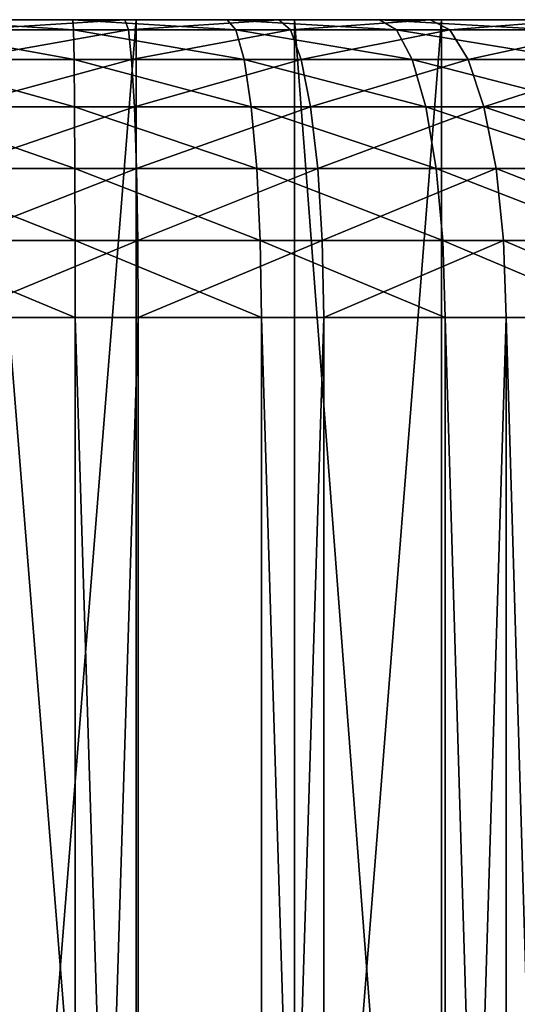
# Model space of a CAD drawing. Units: centimetres. Extents: x -295 to 338, y -243 to 243.
# Drawn here: x -93 to -93, y -37 to -36 of the extents above; entities that cross this region are included whole.
import ezdxf

# ---------------------------------------------------------------- set-up
doc = ezdxf.new("R2010")
doc.units = ezdxf.units.CM
doc.header["$LTSCALE"] = 2.54

# ---------------------------------------------------------------- blocks, each defined once
blk = doc.blocks.new('3DGeom~1934_Defintion')
at = {"color": 0}
for p, q in [((-638.07, 115.45, -230.1), (-638.07, 2424.55, -230.1)), ((-638.07, 115.45, -230.1), (-638.07, 2424.55, -230.1)), ((-610, 115.45, -296.62), (-610, 2424.55, -296.62)), ((-610, 115.45, -296.62), (-610, 2424.55, -296.62)), ((-575.01, 115.45, -359.78), (-575.01, 2424.55, -359.78)), ((-575.01, 115.45, -359.78), (-575.01, 2424.55, -359.78)), ((460.1, 115.45, 498.39), (460.1, 2424.55, 498.39)), ((460.1, 115.45, 498.39), (460.1, 2424.55, 498.39)), ((510.47, 115.45, 446.67), (510.47, 2424.55, 446.67)), ((510.47, 115.45, 446.67), (510.47, 2424.55, 446.67)), ((555.05, 115.45, 389.88), (555.05, 2424.55, 389.88)), ((555.05, 115.45, 389.88), (555.05, 2424.55, 389.88)), ((-638.07, 115.45, -230.1), (-658.92, 115.45, -160.98)), ((-638.07, 115.45, -230.1), (-658.92, 115.45, -160.98)), ((-610, 115.45, -296.62), (-638.07, 115.45, -230.1)), ((-638.07, 115.45, -230.1), (-634.37, 85.57, -228.77)), ((-638.07, 115.45, -230.1), (-634.37, 85.57, -228.77)), ((-610, 115.45, -296.62), (-638.07, 115.45, -230.1)), ((-575.01, 115.45, -359.78), (-610, 115.45, -296.62)), ((-610, 115.45, -296.62), (-606.46, 85.57, -294.9)), ((-610, 115.45, -296.62), (-606.46, 85.57, -294.9)), ((-575.01, 115.45, -359.78), (-610, 115.45, -296.62)), ((-533.51, 115.45, -418.86), (-575.01, 115.45, -359.78)), ((-575.01, 115.45, -359.78), (-571.68, 85.57, -357.7)), ((-533.51, 115.45, -418.86), (-575.01, 115.45, -359.78)), ((-575.01, 115.45, -359.78), (-571.68, 85.57, -357.7)), ((460.1, 115.45, 498.39), (510.47, 115.45, 446.67)), ((460.1, 115.45, 498.39), (510.47, 115.45, 446.67)), ((510.47, 115.45, 446.67), (507.5, 85.57, 444.07)), ((510.47, 115.45, 446.67), (507.5, 85.57, 444.07)), ((510.47, 115.45, 446.67), (555.05, 115.45, 389.88)), ((510.47, 115.45, 446.67), (555.05, 115.45, 389.88)), ((555.05, 115.45, 389.88), (551.83, 85.57, 387.61)), ((555.05, 115.45, 389.88), (551.83, 85.57, 387.61)), ((555.05, 115.45, 389.88), (593.35, 115.45, 328.67)), ((555.05, 115.45, 389.88), (593.35, 115.45, 328.67)), ((-634.37, 85.57, -228.77), (-655.09, 85.57, -160.04)), ((-634.37, 85.57, -228.77), (-655.09, 85.57, -160.04)), ((-606.46, 85.57, -294.9), (-634.37, 85.57, -228.77)), ((-623.52, 57.73, -224.86), (-634.37, 85.57, -228.77)), ((-606.46, 85.57, -294.9), (-634.37, 85.57, -228.77)), ((-623.52, 57.73, -224.86), (-634.37, 85.57, -228.77)), ((-571.68, 85.57, -357.7), (-606.46, 85.57, -294.9)), ((-596.09, 57.73, -289.86), (-606.46, 85.57, -294.9)), ((-571.68, 85.57, -357.7), (-606.46, 85.57, -294.9)), ((-596.09, 57.73, -289.86), (-606.46, 85.57, -294.9)), ((-530.42, 85.57, -416.43), (-571.68, 85.57, -357.7)), ((-561.9, 57.73, -351.58), (-571.68, 85.57, -357.7)), ((-530.42, 85.57, -416.43), (-571.68, 85.57, -357.7)), ((-561.9, 57.73, -351.58), (-571.68, 85.57, -357.7)), ((402.17, 85.57, 541.32), (457.43, 85.57, 495.5)), ((402.17, 85.57, 541.32), (457.43, 85.57, 495.5)), ((449.6, 57.73, 487.03), (457.43, 85.57, 495.5)), ((449.6, 57.73, 487.03), (457.43, 85.57, 495.5)), ((507.5, 85.57, 444.07), (551.83, 85.57, 387.61)), ((507.5, 85.57, 444.07), (551.83, 85.57, 387.61)), ((542.39, 57.73, 380.98), (551.83, 85.57, 387.61)), ((542.39, 57.73, 380.98), (551.83, 85.57, 387.61)), ((551.83, 85.57, 387.61), (589.91, 85.57, 326.76)), ((551.83, 85.57, 387.61), (589.91, 85.57, 326.76)), ((-596.09, 57.73, -289.86), (-623.52, 57.73, -224.86)), ((-596.09, 57.73, -289.86), (-623.52, 57.73, -224.86)), ((-561.9, 57.73, -351.58), (-596.09, 57.73, -289.86)), ((-579.59, 33.82, -281.84), (-596.09, 57.73, -289.86)), ((-561.9, 57.73, -351.58), (-596.09, 57.73, -289.86)), ((-579.59, 33.82, -281.84), (-596.09, 57.73, -289.86)), ((-521.35, 57.73, -409.31), (-561.9, 57.73, -351.58)), ((-546.35, 33.82, -341.85), (-561.9, 57.73, -351.58)), ((-521.35, 57.73, -409.31), (-561.9, 57.73, -351.58)), ((-546.35, 33.82, -341.85), (-561.9, 57.73, -351.58)), ((395.29, 57.73, 532.06), (449.6, 57.73, 487.03)), ((395.29, 57.73, 532.06), (449.6, 57.73, 487.03)), ((437.16, 33.82, 473.55), (449.6, 57.73, 487.03)), ((437.16, 33.82, 473.55), (449.6, 57.73, 487.03)), ((449.6, 57.73, 487.03), (498.82, 57.73, 436.48)), ((449.6, 57.73, 487.03), (498.82, 57.73, 436.48)), ((485.02, 33.82, 424.4), (498.82, 57.73, 436.48)), ((485.02, 33.82, 424.4), (498.82, 57.73, 436.48)), ((527.38, 33.82, 370.44), (542.39, 57.73, 380.98)), ((527.38, 33.82, 370.44), (542.39, 57.73, 380.98)), ((-606.26, 33.82, -218.63), (-626.07, 33.82, -152.95)), ((-606.26, 33.82, -218.63), (-626.07, 33.82, -152.95)), ((-583.77, 15.47, -210.52), (-606.26, 33.82, -218.63)), ((-583.77, 15.47, -210.52), (-606.26, 33.82, -218.63)), ((-558.08, 15.47, -271.38), (-579.59, 33.82, -281.84)), ((-558.08, 15.47, -271.38), (-579.59, 33.82, -281.84)), ((-526.08, 15.47, -329.16), (-546.35, 33.82, -341.85)), ((-526.08, 15.47, -329.16), (-546.35, 33.82, -341.85)), ((384.35, 33.82, 517.33), (437.16, 33.82, 473.55)), ((384.35, 33.82, 517.33), (437.16, 33.82, 473.55)), ((420.94, 15.47, 455.98), (437.16, 33.82, 473.55)), ((420.94, 15.47, 455.98), (437.16, 33.82, 473.55)), ((437.16, 33.82, 473.55), (485.02, 33.82, 424.4)), ((437.16, 33.82, 473.55), (485.02, 33.82, 424.4)), ((467.02, 15.47, 408.65), (485.02, 33.82, 424.4)), ((467.02, 15.47, 408.65), (485.02, 33.82, 424.4)), ((485.02, 33.82, 424.4), (527.38, 33.82, 370.44)), ((485.02, 33.82, 424.4), (527.38, 33.82, 370.44)), ((507.81, 15.47, 356.69), (527.38, 33.82, 370.44)), ((507.81, 15.47, 356.69), (527.38, 33.82, 370.44)), ((527.38, 33.82, 370.44), (563.77, 33.82, 312.28)), ((527.38, 33.82, 370.44), (563.77, 33.82, 312.28)), ((-583.77, 15.47, -210.52), (-602.84, 15.47, -147.28)), ((-583.77, 15.47, -210.52), (-602.84, 15.47, -147.28)), ((-558.08, 15.47, -271.38), (-583.77, 15.47, -210.52)), ((-557.57, 3.93, -201.07), (-583.77, 15.47, -210.52)), ((-558.08, 15.47, -271.38), (-583.77, 15.47, -210.52)), ((-557.57, 3.93, -201.07), (-583.77, 15.47, -210.52)), ((-526.08, 15.47, -329.16), (-558.08, 15.47, -271.38)), ((-533.04, 3.93, -259.2), (-558.08, 15.47, -271.38)), ((-526.08, 15.47, -329.16), (-558.08, 15.47, -271.38)), ((-533.04, 3.93, -259.2), (-558.08, 15.47, -271.38)), ((-488.11, 15.47, -383.22), (-526.08, 15.47, -329.16)), ((-502.47, 3.93, -314.39), (-526.08, 15.47, -329.16)), ((-488.11, 15.47, -383.22), (-526.08, 15.47, -329.16)), ((-502.47, 3.93, -314.39), (-526.08, 15.47, -329.16)), ((370.09, 15.47, 498.14), (420.94, 15.47, 455.98)), ((370.09, 15.47, 498.14), (420.94, 15.47, 455.98)), ((402.05, 3.93, 435.52), (420.94, 15.47, 455.98)), ((402.05, 3.93, 435.52), (420.94, 15.47, 455.98)), ((420.94, 15.47, 455.98), (467.02, 15.47, 408.65)), ((420.94, 15.47, 455.98), (467.02, 15.47, 408.65)), ((446.07, 3.93, 390.31), (467.02, 15.47, 408.65)), ((446.07, 3.93, 390.31), (467.02, 15.47, 408.65)), ((467.02, 15.47, 408.65), (507.81, 15.47, 356.69)), ((467.02, 15.47, 408.65), (507.81, 15.47, 356.69)), ((485.03, 3.93, 340.69), (507.81, 15.47, 356.69)), ((485.03, 3.93, 340.69), (507.81, 15.47, 356.69)), ((507.81, 15.47, 356.69), (542.85, 15.47, 300.7)), ((507.81, 15.47, 356.69), (542.85, 15.47, 300.7)), ((-557.57, 3.93, -201.07), (-575.79, 3.93, -140.67)), ((-557.57, 3.93, -201.07), (-575.79, 3.93, -140.67)), ((-533.04, 3.93, -259.2), (-557.57, 3.93, -201.07)), ((-529.46, 0, -190.94), (-557.57, 3.93, -201.07)), ((-533.04, 3.93, -259.2), (-557.57, 3.93, -201.07)), ((-529.46, 0, -190.94), (-557.57, 3.93, -201.07)), ((-502.47, 3.93, -314.39), (-533.04, 3.93, -259.2)), ((-506.17, 0, -246.13), (-533.04, 3.93, -259.2)), ((-502.47, 3.93, -314.39), (-533.04, 3.93, -259.2)), ((-506.17, 0, -246.13), (-533.04, 3.93, -259.2)), ((-466.21, 3.93, -366.02), (-502.47, 3.93, -314.39)), ((-477.14, 0, -298.54), (-502.47, 3.93, -314.39)), ((-466.21, 3.93, -366.02), (-502.47, 3.93, -314.39)), ((-477.14, 0, -298.54), (-502.47, 3.93, -314.39)), ((353.48, 3.93, 475.79), (402.05, 3.93, 435.52)), ((353.48, 3.93, 475.79), (402.05, 3.93, 435.52)), ((381.78, 0, 413.56), (402.05, 3.93, 435.52)), ((381.78, 0, 413.56), (402.05, 3.93, 435.52)), ((402.05, 3.93, 435.52), (446.07, 3.93, 390.31)), ((402.05, 3.93, 435.52), (446.07, 3.93, 390.31)), ((423.58, 0, 370.64), (446.07, 3.93, 390.31)), ((423.58, 0, 370.64), (446.07, 3.93, 390.31)), ((446.07, 3.93, 390.31), (485.03, 3.93, 340.69)), ((446.07, 3.93, 390.31), (485.03, 3.93, 340.69)), ((460.57, 0, 323.51), (485.03, 3.93, 340.69)), ((460.57, 0, 323.51), (485.03, 3.93, 340.69)), ((485.03, 3.93, 340.69), (518.49, 3.93, 287.2)), ((485.03, 3.93, 340.69), (518.49, 3.93, 287.2))]:
    blk.add_line(p, q, dxfattribs=at)
at = {"color": 254, "true_color": 0xe2e2e2}
for p, q in [((404.51, 115.45, 544.48), (460.1, 115.45, 498.39)), ((404.51, 115.45, 544.48), (460.1, 115.45, 498.39)), ((460.1, 115.45, 498.39), (457.43, 85.57, 495.5)), ((460.1, 115.45, 498.39), (457.43, 85.57, 495.5)), ((457.43, 85.57, 495.5), (507.5, 85.57, 444.07)), ((457.43, 85.57, 495.5), (507.5, 85.57, 444.07)), ((498.82, 57.73, 436.48), (507.5, 85.57, 444.07)), ((498.82, 57.73, 436.48), (507.5, 85.57, 444.07)), ((-623.52, 57.73, -224.86), (-643.89, 57.73, -157.31)), ((-623.52, 57.73, -224.86), (-643.89, 57.73, -157.31)), ((-606.26, 33.82, -218.63), (-623.52, 57.73, -224.86)), ((-606.26, 33.82, -218.63), (-623.52, 57.73, -224.86)), ((498.82, 57.73, 436.48), (542.39, 57.73, 380.98)), ((498.82, 57.73, 436.48), (542.39, 57.73, 380.98)), ((542.39, 57.73, 380.98), (579.82, 57.73, 321.17)), ((542.39, 57.73, 380.98), (579.82, 57.73, 321.17)), ((-579.59, 33.82, -281.84), (-606.26, 33.82, -218.63)), ((-579.59, 33.82, -281.84), (-606.26, 33.82, -218.63)), ((-546.35, 33.82, -341.85), (-579.59, 33.82, -281.84)), ((-546.35, 33.82, -341.85), (-579.59, 33.82, -281.84)), ((-506.92, 33.82, -397.98), (-546.35, 33.82, -341.85)), ((-506.92, 33.82, -397.98), (-546.35, 33.82, -341.85)), ((-546.76, 0, -133.58), (-529.46, 0, -190.94)), ((-529.46, 0, -190.94), (-546.76, 0, -133.58)), ((-529.46, 0, -190.94), (-506.17, 0, -246.13)), ((-506.17, 0, -246.13), (-529.46, 0, -190.94)), ((-506.17, 0, -246.13), (-477.14, 0, -298.54)), ((-477.14, 0, -298.54), (-506.17, 0, -246.13)), ((-477.14, 0, -298.54), (-442.7, 0, -347.57)), ((-442.7, 0, -347.57), (-477.14, 0, -298.54)), ((381.78, 0, 413.56), (335.66, 0, 451.8)), ((335.66, 0, 451.8), (381.78, 0, 413.56)), ((423.58, 0, 370.64), (381.78, 0, 413.56)), ((381.78, 0, 413.56), (423.58, 0, 370.64)), ((460.57, 0, 323.51), (423.58, 0, 370.64)), ((423.58, 0, 370.64), (460.57, 0, 323.51)), ((492.35, 0, 272.73), (460.57, 0, 323.51)), ((460.57, 0, 323.51), (492.35, 0, 272.73))]:
    blk.add_line(p, q, dxfattribs=at)
mesh = blk.add_polyface(dxfattribs=at)
corners = [(-658.92, 2424.55, -160.98), (-638.07, 115.45, -230.1), (-658.92, 115.45, -160.98), (-638.07, 2424.55, -230.1)]
mesh.append_faces([[corners[k] for k in face] for face in [(0, 1, 2), (1, 0, 3)]], dxfattribs={"vtx0": -1, "color": 254})
mesh = blk.add_polyface(dxfattribs=at)
corners = [(-638.07, 2424.55, -230.1), (-610, 115.45, -296.62), (-638.07, 115.45, -230.1), (-610, 2424.55, -296.62)]
mesh.append_faces([[corners[k] for k in face] for face in [(0, 1, 2), (1, 0, 3)]], dxfattribs={"vtx0": -1, "color": 254})
mesh = blk.add_polyface(dxfattribs=at)
corners = [(-610, 2424.55, -296.62), (-575.01, 115.45, -359.78), (-610, 115.45, -296.62), (-575.01, 2424.55, -359.78)]
mesh.append_faces([[corners[k] for k in face] for face in [(0, 1, 2), (1, 0, 3)]], dxfattribs={"vtx0": -1, "color": 254})
mesh = blk.add_polyface(dxfattribs=at)
corners = [(-575.01, 2424.55, -359.78), (-533.51, 115.45, -418.86), (-575.01, 115.45, -359.78), (-533.51, 2424.55, -418.86)]
mesh.append_faces([[corners[k] for k in face] for face in [(0, 1, 2), (1, 0, 3)]], dxfattribs={"vtx0": -1, "color": 254})
mesh = blk.add_polyface(dxfattribs=at)
corners = [(460.1, 115.45, 498.39), (404.51, 2424.55, 544.48), (404.51, 115.45, 544.48), (460.1, 2424.55, 498.39)]
mesh.append_faces([[corners[k] for k in face] for face in [(0, 1, 2), (1, 0, 3)]], dxfattribs={"vtx0": -1, "color": 254})
mesh = blk.add_polyface(dxfattribs=at)
corners = [(510.47, 2424.55, 446.67), (460.1, 115.45, 498.39), (510.47, 115.45, 446.67), (460.1, 2424.55, 498.39)]
mesh.append_faces([[corners[k] for k in face] for face in [(0, 1, 2), (1, 0, 3)]], dxfattribs={"vtx0": -1, "color": 254})
mesh = blk.add_polyface(dxfattribs=at)
corners = [(555.05, 2424.55, 389.88), (510.47, 115.45, 446.67), (555.05, 115.45, 389.88), (510.47, 2424.55, 446.67)]
mesh.append_faces([[corners[k] for k in face] for face in [(0, 1, 2), (1, 0, 3)]], dxfattribs={"vtx0": -1, "color": 254})
mesh = blk.add_polyface(dxfattribs=at)
corners = [(593.35, 2424.55, 328.67), (555.05, 115.45, 389.88), (593.35, 115.45, 328.67), (555.05, 2424.55, 389.88)]
mesh.append_faces([[corners[k] for k in face] for face in [(0, 1, 2), (1, 0, 3)]], dxfattribs={"vtx0": -1, "color": 254})
mesh = blk.add_polyface(dxfattribs=at)
corners = [(-658.92, 115.45, -160.98), (-634.37, 85.57, -228.77), (-655.09, 85.57, -160.04), (-638.07, 115.45, -230.1)]
mesh.append_faces([[corners[k] for k in face] for face in [(0, 1, 2), (1, 0, 3)]], dxfattribs={"vtx0": -1, "color": 254})
mesh = blk.add_polyface(dxfattribs=at)
corners = [(-638.07, 115.45, -230.1), (-606.46, 85.57, -294.9), (-634.37, 85.57, -228.77), (-610, 115.45, -296.62)]
mesh.append_faces([[corners[k] for k in face] for face in [(0, 1, 2), (1, 0, 3)]], dxfattribs={"vtx0": -1, "color": 254})
mesh = blk.add_polyface(dxfattribs=at)
corners = [(-610, 115.45, -296.62), (-571.68, 85.57, -357.7), (-606.46, 85.57, -294.9), (-575.01, 115.45, -359.78)]
mesh.append_faces([[corners[k] for k in face] for face in [(0, 1, 2), (1, 0, 3)]], dxfattribs={"vtx0": -1, "color": 254})
mesh = blk.add_polyface(dxfattribs=at)
corners = [(-575.01, 115.45, -359.78), (-530.42, 85.57, -416.43), (-571.68, 85.57, -357.7), (-533.51, 115.45, -418.86)]
mesh.append_faces([[corners[k] for k in face] for face in [(0, 1, 2), (1, 0, 3)]], dxfattribs={"vtx0": -1, "color": 254})
mesh = blk.add_polyface(dxfattribs=at)
corners = [(457.43, 85.57, 495.5), (404.51, 115.45, 544.48), (402.17, 85.57, 541.32), (460.1, 115.45, 498.39)]
mesh.append_faces([[corners[k] for k in face] for face in [(0, 1, 2), (1, 0, 3)]], dxfattribs={"vtx0": -1, "color": 254})
mesh = blk.add_polyface(dxfattribs=at)
corners = [(510.47, 115.45, 446.67), (457.43, 85.57, 495.5), (507.5, 85.57, 444.07), (460.1, 115.45, 498.39)]
mesh.append_faces([[corners[k] for k in face] for face in [(0, 1, 2), (1, 0, 3)]], dxfattribs={"vtx0": -1, "color": 254})
mesh = blk.add_polyface(dxfattribs=at)
corners = [(555.05, 115.45, 389.88), (507.5, 85.57, 444.07), (551.83, 85.57, 387.61), (510.47, 115.45, 446.67)]
mesh.append_faces([[corners[k] for k in face] for face in [(0, 1, 2), (1, 0, 3)]], dxfattribs={"vtx0": -1, "color": 254})
mesh = blk.add_polyface(dxfattribs=at)
corners = [(593.35, 115.45, 328.67), (551.83, 85.57, 387.61), (589.91, 85.57, 326.76), (555.05, 115.45, 389.88)]
mesh.append_faces([[corners[k] for k in face] for face in [(0, 1, 2), (1, 0, 3)]], dxfattribs={"vtx0": -1, "color": 254})
mesh = blk.add_polyface(dxfattribs=at)
corners = [(-655.09, 85.57, -160.04), (-623.52, 57.73, -224.86), (-643.89, 57.73, -157.31), (-634.37, 85.57, -228.77)]
mesh.append_faces([[corners[k] for k in face] for face in [(0, 1, 2), (1, 0, 3)]], dxfattribs={"vtx0": -1, "color": 254})
mesh = blk.add_polyface(dxfattribs=at)
corners = [(-634.37, 85.57, -228.77), (-596.09, 57.73, -289.86), (-623.52, 57.73, -224.86), (-606.46, 85.57, -294.9)]
mesh.append_faces([[corners[k] for k in face] for face in [(0, 1, 2), (1, 0, 3)]], dxfattribs={"vtx0": -1, "color": 254})
mesh = blk.add_polyface(dxfattribs=at)
corners = [(-606.46, 85.57, -294.9), (-561.9, 57.73, -351.58), (-596.09, 57.73, -289.86), (-571.68, 85.57, -357.7)]
mesh.append_faces([[corners[k] for k in face] for face in [(0, 1, 2), (1, 0, 3)]], dxfattribs={"vtx0": -1, "color": 254})
mesh = blk.add_polyface(dxfattribs=at)
corners = [(-571.68, 85.57, -357.7), (-521.35, 57.73, -409.31), (-561.9, 57.73, -351.58), (-530.42, 85.57, -416.43)]
mesh.append_faces([[corners[k] for k in face] for face in [(0, 1, 2), (1, 0, 3)]], dxfattribs={"vtx0": -1, "color": 254})
mesh = blk.add_polyface(dxfattribs=at)
corners = [(449.6, 57.73, 487.03), (402.17, 85.57, 541.32), (395.29, 57.73, 532.06), (457.43, 85.57, 495.5)]
mesh.append_faces([[corners[k] for k in face] for face in [(0, 1, 2), (1, 0, 3)]], dxfattribs={"vtx0": -1, "color": 254})
mesh = blk.add_polyface(dxfattribs=at)
corners = [(507.5, 85.57, 444.07), (449.6, 57.73, 487.03), (498.82, 57.73, 436.48), (457.43, 85.57, 495.5)]
mesh.append_faces([[corners[k] for k in face] for face in [(0, 1, 2), (1, 0, 3)]], dxfattribs={"vtx0": -1, "color": 254})
mesh = blk.add_polyface(dxfattribs=at)
corners = [(551.83, 85.57, 387.61), (498.82, 57.73, 436.48), (542.39, 57.73, 380.98), (507.5, 85.57, 444.07)]
mesh.append_faces([[corners[k] for k in face] for face in [(0, 1, 2), (1, 0, 3)]], dxfattribs={"vtx0": -1, "color": 254})
mesh = blk.add_polyface(dxfattribs=at)
corners = [(589.91, 85.57, 326.76), (542.39, 57.73, 380.98), (579.82, 57.73, 321.17), (551.83, 85.57, 387.61)]
mesh.append_faces([[corners[k] for k in face] for face in [(0, 1, 2), (1, 0, 3)]], dxfattribs={"vtx0": -1, "color": 254})
mesh = blk.add_polyface(dxfattribs=at)
corners = [(-643.89, 57.73, -157.31), (-606.26, 33.82, -218.63), (-626.07, 33.82, -152.95), (-623.52, 57.73, -224.86)]
mesh.append_faces([[corners[k] for k in face] for face in [(0, 1, 2), (1, 0, 3)]], dxfattribs={"vtx0": -1, "color": 254})
mesh = blk.add_polyface(dxfattribs=at)
corners = [(-623.52, 57.73, -224.86), (-579.59, 33.82, -281.84), (-606.26, 33.82, -218.63), (-596.09, 57.73, -289.86)]
mesh.append_faces([[corners[k] for k in face] for face in [(0, 1, 2), (1, 0, 3)]], dxfattribs={"vtx0": -1, "color": 254})
mesh = blk.add_polyface(dxfattribs=at)
corners = [(-596.09, 57.73, -289.86), (-546.35, 33.82, -341.85), (-579.59, 33.82, -281.84), (-561.9, 57.73, -351.58)]
mesh.append_faces([[corners[k] for k in face] for face in [(0, 1, 2), (1, 0, 3)]], dxfattribs={"vtx0": -1, "color": 254})
mesh = blk.add_polyface(dxfattribs=at)
corners = [(-561.9, 57.73, -351.58), (-506.92, 33.82, -397.98), (-546.35, 33.82, -341.85), (-521.35, 57.73, -409.31)]
mesh.append_faces([[corners[k] for k in face] for face in [(0, 1, 2), (1, 0, 3)]], dxfattribs={"vtx0": -1, "color": 254})
mesh = blk.add_polyface(dxfattribs=at)
corners = [(437.16, 33.82, 473.55), (395.29, 57.73, 532.06), (384.35, 33.82, 517.33), (449.6, 57.73, 487.03)]
mesh.append_faces([[corners[k] for k in face] for face in [(0, 1, 2), (1, 0, 3)]], dxfattribs={"vtx0": -1, "color": 254})
mesh = blk.add_polyface(dxfattribs=at)
corners = [(498.82, 57.73, 436.48), (437.16, 33.82, 473.55), (485.02, 33.82, 424.4), (449.6, 57.73, 487.03)]
mesh.append_faces([[corners[k] for k in face] for face in [(0, 1, 2), (1, 0, 3)]], dxfattribs={"vtx0": -1, "color": 254})
mesh = blk.add_polyface(dxfattribs=at)
corners = [(542.39, 57.73, 380.98), (485.02, 33.82, 424.4), (527.38, 33.82, 370.44), (498.82, 57.73, 436.48)]
mesh.append_faces([[corners[k] for k in face] for face in [(0, 1, 2), (1, 0, 3)]], dxfattribs={"vtx0": -1, "color": 254})
mesh = blk.add_polyface(dxfattribs=at)
corners = [(579.82, 57.73, 321.17), (527.38, 33.82, 370.44), (563.77, 33.82, 312.28), (542.39, 57.73, 380.98)]
mesh.append_faces([[corners[k] for k in face] for face in [(0, 1, 2), (1, 0, 3)]], dxfattribs={"vtx0": -1, "color": 254})
mesh = blk.add_polyface(dxfattribs=at)
corners = [(-583.77, 15.47, -210.52), (-626.07, 33.82, -152.95), (-606.26, 33.82, -218.63), (-602.84, 15.47, -147.28)]
mesh.append_faces([[corners[k] for k in face] for face in [(0, 1, 2), (1, 0, 3)]], dxfattribs={"vtx0": -1, "color": 254})
mesh = blk.add_polyface(dxfattribs=at)
corners = [(-558.08, 15.47, -271.38), (-606.26, 33.82, -218.63), (-579.59, 33.82, -281.84), (-583.77, 15.47, -210.52)]
mesh.append_faces([[corners[k] for k in face] for face in [(0, 1, 2), (1, 0, 3)]], dxfattribs={"vtx0": -1, "color": 254})
mesh = blk.add_polyface(dxfattribs=at)
corners = [(-526.08, 15.47, -329.16), (-579.59, 33.82, -281.84), (-546.35, 33.82, -341.85), (-558.08, 15.47, -271.38)]
mesh.append_faces([[corners[k] for k in face] for face in [(0, 1, 2), (1, 0, 3)]], dxfattribs={"vtx0": -1, "color": 254})
mesh = blk.add_polyface(dxfattribs=at)
corners = [(-488.11, 15.47, -383.22), (-546.35, 33.82, -341.85), (-506.92, 33.82, -397.98), (-526.08, 15.47, -329.16)]
mesh.append_faces([[corners[k] for k in face] for face in [(0, 1, 2), (1, 0, 3)]], dxfattribs={"vtx0": -1, "color": 254})
mesh = blk.add_polyface(dxfattribs=at)
corners = [(437.16, 33.82, 473.55), (370.09, 15.47, 498.14), (420.94, 15.47, 455.98), (384.35, 33.82, 517.33)]
mesh.append_faces([[corners[k] for k in face] for face in [(0, 1, 2), (1, 0, 3)]], dxfattribs={"vtx0": -1, "color": 254})
mesh = blk.add_polyface(dxfattribs=at)
corners = [(485.02, 33.82, 424.4), (420.94, 15.47, 455.98), (467.02, 15.47, 408.65), (437.16, 33.82, 473.55)]
mesh.append_faces([[corners[k] for k in face] for face in [(0, 1, 2), (1, 0, 3)]], dxfattribs={"vtx0": -1, "color": 254})
mesh = blk.add_polyface(dxfattribs=at)
corners = [(527.38, 33.82, 370.44), (467.02, 15.47, 408.65), (507.81, 15.47, 356.69), (485.02, 33.82, 424.4)]
mesh.append_faces([[corners[k] for k in face] for face in [(0, 1, 2), (1, 0, 3)]], dxfattribs={"vtx0": -1, "color": 254})
mesh = blk.add_polyface(dxfattribs=at)
corners = [(563.77, 33.82, 312.28), (507.81, 15.47, 356.69), (542.85, 15.47, 300.7), (527.38, 33.82, 370.44)]
mesh.append_faces([[corners[k] for k in face] for face in [(0, 1, 2), (1, 0, 3)]], dxfattribs={"vtx0": -1, "color": 254})
mesh = blk.add_polyface(dxfattribs=at)
corners = [(-557.57, 3.93, -201.07), (-602.84, 15.47, -147.28), (-583.77, 15.47, -210.52), (-575.79, 3.93, -140.67)]
mesh.append_faces([[corners[k] for k in face] for face in [(0, 1, 2), (1, 0, 3)]], dxfattribs={"vtx0": -1, "color": 254})
mesh = blk.add_polyface(dxfattribs=at)
corners = [(-533.04, 3.93, -259.2), (-583.77, 15.47, -210.52), (-558.08, 15.47, -271.38), (-557.57, 3.93, -201.07)]
mesh.append_faces([[corners[k] for k in face] for face in [(0, 1, 2), (1, 0, 3)]], dxfattribs={"vtx0": -1, "color": 254})
mesh = blk.add_polyface(dxfattribs=at)
corners = [(-502.47, 3.93, -314.39), (-558.08, 15.47, -271.38), (-526.08, 15.47, -329.16), (-533.04, 3.93, -259.2)]
mesh.append_faces([[corners[k] for k in face] for face in [(0, 1, 2), (1, 0, 3)]], dxfattribs={"vtx0": -1, "color": 254})
mesh = blk.add_polyface(dxfattribs=at)
corners = [(-466.21, 3.93, -366.02), (-526.08, 15.47, -329.16), (-488.11, 15.47, -383.22), (-502.47, 3.93, -314.39)]
mesh.append_faces([[corners[k] for k in face] for face in [(0, 1, 2), (1, 0, 3)]], dxfattribs={"vtx0": -1, "color": 254})
mesh = blk.add_polyface(dxfattribs=at)
corners = [(420.94, 15.47, 455.98), (353.48, 3.93, 475.79), (402.05, 3.93, 435.52), (370.09, 15.47, 498.14)]
mesh.append_faces([[corners[k] for k in face] for face in [(0, 1, 2), (1, 0, 3)]], dxfattribs={"vtx0": -1, "color": 254})
mesh = blk.add_polyface(dxfattribs=at)
corners = [(467.02, 15.47, 408.65), (402.05, 3.93, 435.52), (446.07, 3.93, 390.31), (420.94, 15.47, 455.98)]
mesh.append_faces([[corners[k] for k in face] for face in [(0, 1, 2), (1, 0, 3)]], dxfattribs={"vtx0": -1, "color": 254})
mesh = blk.add_polyface(dxfattribs=at)
corners = [(507.81, 15.47, 356.69), (446.07, 3.93, 390.31), (485.03, 3.93, 340.69), (467.02, 15.47, 408.65)]
mesh.append_faces([[corners[k] for k in face] for face in [(0, 1, 2), (1, 0, 3)]], dxfattribs={"vtx0": -1, "color": 254})
mesh = blk.add_polyface(dxfattribs=at)
corners = [(542.85, 15.47, 300.7), (485.03, 3.93, 340.69), (518.49, 3.93, 287.2), (507.81, 15.47, 356.69)]
mesh.append_faces([[corners[k] for k in face] for face in [(0, 1, 2), (1, 0, 3)]], dxfattribs={"vtx0": -1, "color": 254})
mesh = blk.add_polyface(dxfattribs=at)
corners = [(-529.46, 0, -190.94), (-575.79, 3.93, -140.67), (-557.57, 3.93, -201.07), (-546.76, 0, -133.58)]
mesh.append_faces([[corners[k] for k in face] for face in [(0, 1, 2), (1, 0, 3)]], dxfattribs={"vtx0": -1, "color": 254})
mesh = blk.add_polyface(dxfattribs=at)
corners = [(-506.17, 0, -246.13), (-557.57, 3.93, -201.07), (-533.04, 3.93, -259.2), (-529.46, 0, -190.94)]
mesh.append_faces([[corners[k] for k in face] for face in [(0, 1, 2), (1, 0, 3)]], dxfattribs={"vtx0": -1, "color": 254})
mesh = blk.add_polyface(dxfattribs=at)
corners = [(-477.14, 0, -298.54), (-533.04, 3.93, -259.2), (-502.47, 3.93, -314.39), (-506.17, 0, -246.13)]
mesh.append_faces([[corners[k] for k in face] for face in [(0, 1, 2), (1, 0, 3)]], dxfattribs={"vtx0": -1, "color": 254})
mesh = blk.add_polyface(dxfattribs=at)
corners = [(-442.7, 0, -347.57), (-502.47, 3.93, -314.39), (-466.21, 3.93, -366.02), (-477.14, 0, -298.54)]
mesh.append_faces([[corners[k] for k in face] for face in [(0, 1, 2), (1, 0, 3)]], dxfattribs={"vtx0": -1, "color": 254})
mesh = blk.add_polyface(dxfattribs=at)
corners = [(402.05, 3.93, 435.52), (335.66, 0, 451.8), (381.78, 0, 413.56), (353.48, 3.93, 475.79)]
mesh.append_faces([[corners[k] for k in face] for face in [(0, 1, 2), (1, 0, 3)]], dxfattribs={"vtx0": -1, "color": 254})
mesh = blk.add_polyface(dxfattribs=at)
corners = [(446.07, 3.93, 390.31), (381.78, 0, 413.56), (423.58, 0, 370.64), (402.05, 3.93, 435.52)]
mesh.append_faces([[corners[k] for k in face] for face in [(0, 1, 2), (1, 0, 3)]], dxfattribs={"vtx0": -1, "color": 254})
mesh = blk.add_polyface(dxfattribs=at)
corners = [(485.03, 3.93, 340.69), (423.58, 0, 370.64), (460.57, 0, 323.51), (446.07, 3.93, 390.31)]
mesh.append_faces([[corners[k] for k in face] for face in [(0, 1, 2), (1, 0, 3)]], dxfattribs={"vtx0": -1, "color": 254})
mesh = blk.add_polyface(dxfattribs=at)
corners = [(518.49, 3.93, 287.2), (460.57, 0, 323.51), (492.35, 0, 272.73), (485.03, 3.93, 340.69)]
mesh.append_faces([[corners[k] for k in face] for face in [(0, 1, 2), (1, 0, 3)]], dxfattribs={"vtx0": -1, "color": 254})
mesh = blk.add_polyface(dxfattribs=at)
corners = [(29.96, 0, -562.04), (-89.53, 0, -555.67), (-29.96, 0, -562.04), (89.53, 0, -555.67), (-148.08, 0, -543.01), (148.08, 0, -543.01), (204.96, 0, -524.19), (-204.96, 0, -524.19), (259.52, 0, -499.44), (-259.52, 0, -499.44), (311.14, 0, -469.02), (-311.14, 0, -469.02), (359.23, 0, -433.29), (-359.23, 0, -433.29), (403.25, 0, -392.66), (-403.25, 0, -392.66), (442.7, 0, -347.57), (-442.7, 0, -347.57), (-477.14, 0, -298.54), (477.14, 0, -298.54), (506.17, 0, -246.13), (-506.17, 0, -246.13), (529.46, 0, -190.94), (-529.46, 0, -190.94), (546.76, 0, -133.58), (-546.76, 0, -133.58), (557.86, 0, -74.7), (-557.86, 0, -74.7), (-562.64, 0, -14.98), (562.64, 0, -14.98), (561.05, 0, 44.91), (-561.05, 0, 44.91), (553.09, 0, 104.29), (-553.09, 0, 104.29), (-538.88, 0, 162.49), (538.88, 0, 162.49), (518.55, 0, 218.85), (-518.55, 0, 218.85), (492.35, 0, 272.73), (-492.35, 0, 272.73), (460.57, 0, 323.51), (-460.57, 0, 323.51), (423.58, 0, 370.64), (-423.58, 0, 370.64), (381.78, 0, 413.56), (-381.78, 0, 413.56), (335.66, 0, 451.8), (-335.66, 0, 451.8), (285.74, 0, 484.92), (-285.74, 0, 484.92), (232.57, 0, 512.54), (-232.57, 0, 512.54), (-176.78, 0, 534.36), (176.78, 0, 534.36), (118.97, 0, 550.12), (-118.97, 0, 550.12), (-59.83, 0, 559.65), (59.83, 0, 559.65), (0, 0, 562.84)]
mesh.append_faces([[corners[k] for k in face] for face in [(0, 1, 2), (56, 57, 58)]], dxfattribs={"vtx0": -1, "color": 254})
mesh.append_faces([[corners[k] for k in face] for face in [(1, 3, 4), (4, 6, 7), (7, 8, 9), (9, 10, 11), (11, 12, 13), (13, 14, 15), (15, 16, 17), (17, 16, 18), (18, 20, 21), (21, 22, 23), (23, 24, 25), (25, 26, 27), (27, 26, 28), (28, 30, 31), (31, 32, 33), (33, 32, 34), (34, 36, 37), (37, 38, 39), (39, 40, 41), (41, 42, 43), (43, 44, 45), (45, 46, 47), (47, 48, 49), (49, 50, 51), (51, 50, 52), (52, 54, 55), (55, 54, 56)]], dxfattribs={"vtx0": -1, "vtx1": -1, "color": 254})
mesh.append_faces([[corners[k] for k in face] for face in [(1, 0, 3), (4, 3, 5), (4, 5, 6), (7, 6, 8), (9, 8, 10), (11, 10, 12), (13, 12, 14), (15, 14, 16), (18, 16, 19), (18, 19, 20), (21, 20, 22), (23, 22, 24), (25, 24, 26), (28, 26, 29), (28, 29, 30), (31, 30, 32), (34, 32, 35), (34, 35, 36), (37, 36, 38), (39, 38, 40), (41, 40, 42), (43, 42, 44), (45, 44, 46), (47, 46, 48), (49, 48, 50), (52, 50, 53), (52, 53, 54), (56, 54, 57)]], dxfattribs={"vtx0": -1, "vtx2": -1, "color": 254})
blk = doc.blocks.new('Group442')
at = {"color": 253, "true_color": 0xa8a8a8, "extrusion": (1.53038e-16, -0.537732, -0.843116), "xscale": 0.00173228345518037, "yscale": 0.001732283455180371, "zscale": 0.00173228345518037, "rotation": 90.00000000000004}
blk.add_blockref('3DGeom~1934_Defintion', (-70.91, 123.10675, 51.86831), dxfattribs=at)
blk = doc.blocks.new('Group441')
at = {"color": 0}
blk.add_blockref('Group442', (0, 0), dxfattribs=at)
blk = doc.blocks.new('3DGeom~2082_Defintion')
at = {"color": 0}
for p, q in [((-8.926, 33.312), (-8.926, 33.312, 112.084)), ((-8.926, 33.312), (-8.926, 33.312, 112.084)), ((-17.244, 29.867), (-17.244, 29.867, 112.084)), ((-17.244, 29.867), (-17.244, 29.867, 112.084)), ((0, -34.487), (0, -34.487, 112.084)), ((0, -34.487), (0, -34.487, 112.084))]:
    blk.add_line(p, q, dxfattribs=at)
at = {"color": 140, "true_color": 0x00b3ff}
mesh = blk.add_polyface(dxfattribs=at)
corners = [(-8.926, 33.312, 112.084), (0, 34.487), (-8.926, 33.312), (0, 34.487, 112.084)]
mesh.append_faces([[corners[k] for k in face] for face in [(0, 1, 2), (1, 0, 3)]], dxfattribs={"vtx0": -1, "color": 140})
mesh = blk.add_polyface(dxfattribs=at)
corners = [(-17.244, 29.867, 112.084), (-8.926, 33.312), (-17.244, 29.867), (-8.926, 33.312, 112.084)]
mesh.append_faces([[corners[k] for k in face] for face in [(0, 1, 2), (1, 0, 3)]], dxfattribs={"vtx0": -1, "color": 140})
mesh = blk.add_polyface(dxfattribs=at)
corners = [(-24.386, 24.386, 112.084), (-17.244, 29.867), (-24.386, 24.386), (-17.244, 29.867, 112.084)]
mesh.append_faces([[corners[k] for k in face] for face in [(0, 1, 2), (1, 0, 3)]], dxfattribs={"vtx0": -1, "color": 140})
mesh = blk.add_polyface(dxfattribs=at)
corners = [(0, -34.487, 112.084), (-8.926, -33.312), (0, -34.487), (-8.926, -33.312, 112.084)]
mesh.append_faces([[corners[k] for k in face] for face in [(0, 1, 2), (1, 0, 3)]], dxfattribs={"vtx0": -1, "color": 140})
mesh = blk.add_polyface(dxfattribs=at)
corners = [(8.926, -33.312, 112.084), (0, -34.487), (8.926, -33.312), (0, -34.487, 112.084)]
mesh.append_faces([[corners[k] for k in face] for face in [(0, 1, 2), (1, 0, 3)]], dxfattribs={"vtx0": -1, "color": 140})
blk = doc.blocks.new('Group463')
at = {"color": 140, "true_color": 0x00b3ff, "extrusion": (1, 7.79934e-15, 7.39736e-15), "xscale": 0.02319685117466244, "yscale": 0.02319685117466244, "zscale": 0.02319685117466243, "rotation": 78.65643951021553}
blk.add_blockref('3DGeom~2082_Defintion', (-131.68451, 22.46742, -73.51), dxfattribs=at)
blk = doc.blocks.new('Group462')
at = {"color": 0}
blk.add_blockref('Group463', (0, 0), dxfattribs=at)
blk = doc.blocks.new('Group423')
at = {"color": 0}
for name in ['Group441', 'Group462']:
    blk.add_blockref(name, (0, 0), dxfattribs=at)
blk = doc.blocks.new('Group370')
at = {"color": 0}
blk.add_blockref('Group423', (0, 0), dxfattribs=at)
blk = doc.blocks.new('Grupuj#1')
at = {"color": 0, "extrusion": (0, 1, 2.04697e-16), "rotation": 180}
blk.add_blockref('Group370', (-127.45, -55, 209.03941), dxfattribs=at)
blk = doc.blocks.new('0212-3D')
at = {"color": 0, "rotation": 89.99999999998217}
blk.add_blockref('Grupuj#1', (138.27883, -92.60513, -0.13944), dxfattribs=at)

msp = doc.modelspace()

# ---------------------------------------------------------------- block references
msp.add_blockref('0212-3D', (-0.01932, 0.01999, -1.18348))

doc.saveas('drawing.dxf')
